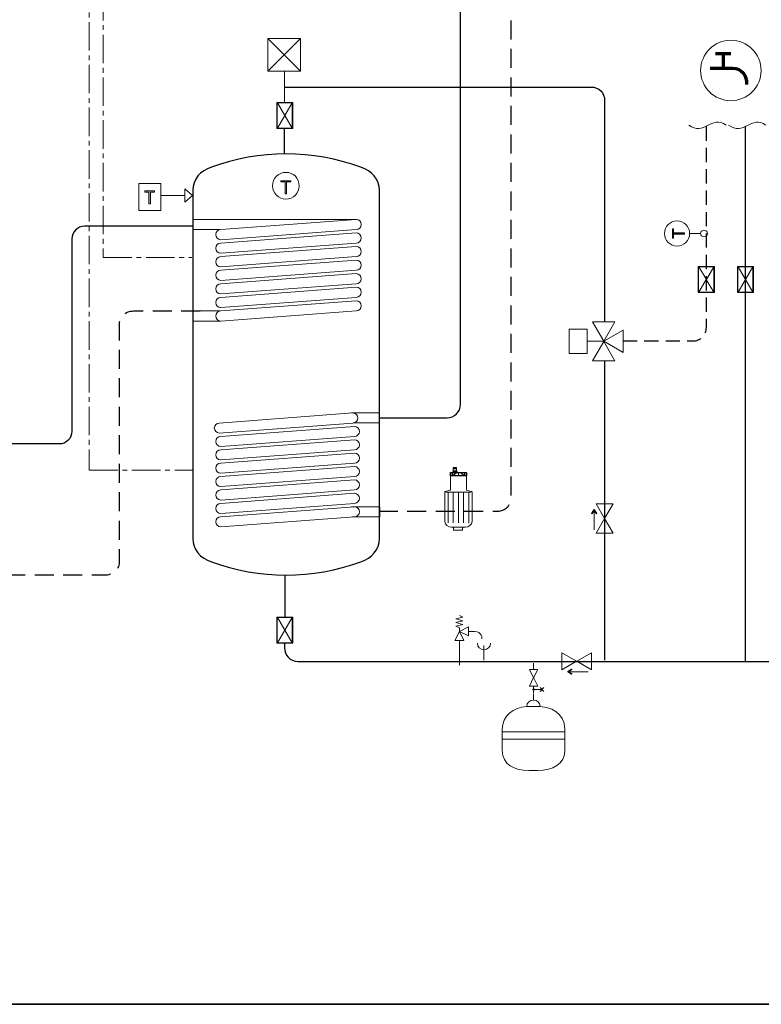
# Model space of a CAD drawing. Extents: x 22 to 1413, y 24 to 821.
# Drawn here: x 830 to 1142, y 24 to 439 of the extents above; entities that cross this region are included whole.
import ezdxf

# ---------------------------------------------------------------- set-up
doc = ezdxf.new("R2010")
doc.units = 0
doc.header["$MEASUREMENT"] = 0
for name, pattern in [('AI-Linetype-16', [12, 8, -4]), ('AI-Linetype-17', [9, 6, -3]), ('AI-Linetype-33', [18, 12, -2, 2, -2]), ('AI-Linetype-34', [18, 12, -2, 2, -2]), ('AI-Linetype-44', [12, 8, -4])]:
    doc.linetypes.add(name, pattern=pattern)
doc.layers.add('dwg', color=7, linetype='Continuous', lineweight=0)
doc.layers.add('intestazione', color=7, linetype='Continuous', lineweight=0)

# ---------------------------------------------------------------- blocks, each defined once
blk = doc.blocks.new('Block_64')
at = {"layer": 'dwg'}
blk.add_lwpolyline([(1033.1, 135.84), (1033.1, 138.93), (1059.33, 138.93), (1059.49, 138.93), (1059.49, 135.84), (1059.33, 135.84)], close=True, dxfattribs=at)
for points, knots in [([(1033.1, 139.78), (1033.1, 139.78), (1033.1, 139.87), (1033.1, 139.87), (1033.1, 145.79), (1037.66, 149.21), (1043.43, 149.54), (1043.73, 149.56), (1044.04, 149.57), (1044.35, 149.57), (1044.35, 149.57), (1048.25, 149.57), (1048.25, 149.57), (1048.51, 149.57), (1048.77, 149.56), (1049.03, 149.55), (1056.95, 149.21), (1059.49, 143.65), (1059.49, 139.87), (1059.49, 139.87), (1059.49, 138.93), (1059.49, 138.93), (1059.49, 138.93), (1059.33, 138.93), (1059.33, 138.93), (1059.33, 138.93), (1033.1, 138.93), (1033.1, 138.93), (1033.1, 138.93), (1033.1, 139.78), (1033.1, 139.78)], [0, 0, 0, 0, 1, 1, 1, 2, 2, 2, 3, 3, 3, 4, 4, 4, 5, 5, 5, 6, 6, 6, 7, 7, 7, 8, 8, 8, 9, 9, 9, 10, 10, 10, 10]), ([(1043.43, 149.54), (1043.43, 149.54), (1043.43, 149.57), (1043.43, 149.57), (1043.43, 151.11), (1044.67, 152.25), (1046.23, 152.25), (1047.76, 152.25), (1049.03, 151.19), (1049.03, 149.64), (1049.03, 149.64), (1049.03, 149.55), (1049.03, 149.55), (1048.77, 149.56), (1048.51, 149.57), (1048.25, 149.57), (1048.25, 149.57), (1044.35, 149.57), (1044.35, 149.57), (1044.04, 149.57), (1043.73, 149.56), (1043.43, 149.54)], [0, 0, 0, 0, 1, 1, 1, 2, 2, 2, 3, 3, 3, 4, 4, 4, 5, 5, 5, 6, 6, 6, 7, 7, 7, 7]), ([(1033.1, 131.21), (1033.1, 131.21), (1033.1, 135.84), (1033.1, 135.84), (1033.1, 135.84), (1059.33, 135.84), (1059.33, 135.84), (1059.33, 135.84), (1059.49, 135.84), (1059.49, 135.84), (1059.49, 135.84), (1059.49, 131.35), (1059.49, 131.35), (1059.49, 125.15), (1054.31, 122.74), (1048.11, 122.58), (1048.11, 122.58), (1044.35, 122.58), (1044.35, 122.58), (1038.18, 122.58), (1033.15, 125), (1033.1, 131.12), (1033.1, 131.12), (1033.1, 131.21), (1033.1, 131.21)], [0, 0, 0, 0, 1, 1, 1, 2, 2, 2, 3, 3, 3, 4, 4, 4, 5, 5, 5, 6, 6, 6, 7, 7, 7, 8, 8, 8, 8])]:
    blk.add_open_spline(points, degree=3, knots=knots, dxfattribs=at)
blk = doc.blocks.new('Block_65')
at = {"layer": 'dwg', "color": 18, "lineweight": 15, "true_color": 0x010101}
for p, q in [((1046.23, 154.86), (1046.23, 152.32)), ((1044.35, 149.57), (1048.25, 149.57)), ((1033.1, 138.93), (1059.33, 138.93)), ((1033.1, 135.84), (1059.33, 135.84)), ((1044.35, 122.58), (1048.11, 122.58))]:
    blk.add_line(p, q, dxfattribs=at)
for points in [[(1033.1, 139.78), (1033.1, 138.93), (1033.1, 135.84), (1033.1, 131.21), (1033.1, 131.12)], [(1059.49, 139.87), (1059.49, 138.93), (1059.49, 135.84), (1059.49, 131.35)]]:
    blk.add_lwpolyline(points, dxfattribs=at)
for points in [[(1044.35, 149.57), (1044.04, 149.57), (1043.73, 149.56), (1043.43, 149.54), (1037.66, 149.21), (1033.1, 145.79), (1033.1, 139.87)], [(1049.03, 149.64), (1049.03, 151.19), (1047.76, 152.25), (1046.23, 152.25), (1044.67, 152.25), (1043.43, 151.11), (1043.43, 149.57)], [(1059.49, 139.87), (1059.49, 143.65), (1056.95, 149.21), (1049.03, 149.55), (1048.77, 149.56), (1048.51, 149.57), (1048.25, 149.57)]]:
    blk.add_open_spline(points, degree=3, knots=[0, 0, 0, 0, 1, 1, 1, 2, 2, 2, 2], dxfattribs=at)
for points in [[(1033.1, 131.12), (1033.15, 125), (1038.18, 122.58), (1044.35, 122.58)], [(1048.11, 122.58), (1054.31, 122.74), (1059.49, 125.15), (1059.49, 131.35)]]:
    blk.add_open_spline(points, degree=3, dxfattribs=at)
blk = doc.blocks.new('Block_63')
at = {"layer": 'dwg'}
for name in ['Block_65', 'Block_64']:
    blk.add_blockref(name, (0, 0), dxfattribs=at)
blk = doc.blocks.new('Block_67')
at = {"layer": 'dwg', "true_color": 0x010101, "transparency": 33554687}
h = blk.add_hatch(color=18, dxfattribs=at)
h.dxf.hatch_style = 2
edge = h.paths.add_edge_path()
edge.add_spline(control_points=[(1062.38, 163.18), (1062.41, 163.23), (1062.4, 163.29), (1062.35, 163.33), (1062.35, 163.33), (1060.96, 164.21), (1060.96, 164.21), (1060.96, 164.21), (1062.35, 165.1), (1062.35, 165.1), (1062.4, 165.13), (1062.41, 165.2), (1062.38, 165.25), (1062.35, 165.3), (1062.28, 165.31), (1062.23, 165.28), (1062.23, 165.28), (1060.7, 164.3), (1060.7, 164.3), (1060.67, 164.28), (1060.65, 164.25), (1060.65, 164.21), (1060.65, 164.17), (1060.67, 164.14), (1060.7, 164.12), (1060.7, 164.12), (1062.23, 163.14), (1062.23, 163.14), (1062.25, 163.13), (1062.27, 163.13), (1062.29, 163.13), (1062.32, 163.13), (1062.36, 163.14), (1062.38, 163.18)], knot_values=[0, 0, 0, 0, 1, 1, 1, 2, 2, 2, 3, 3, 3, 4, 4, 4, 5, 5, 5, 6, 6, 6, 7, 7, 7, 8, 8, 8, 9, 9, 9, 10, 10, 10, 11, 11, 11, 11], degree=3, periodic=0)
at = {"layer": 'dwg', "color": 18, "lineweight": 15, "true_color": 0x010101}
blk.add_line((1069.22, 164.21), (1060.91, 164.21), dxfattribs=at)
at = {"layer": 'dwg'}
blk.add_open_spline([(1062.38, 163.18), (1062.41, 163.23), (1062.4, 163.29), (1062.35, 163.33), (1062.35, 163.33), (1060.96, 164.21), (1060.96, 164.21), (1060.96, 164.21), (1062.35, 165.1), (1062.35, 165.1), (1062.4, 165.13), (1062.41, 165.2), (1062.38, 165.25), (1062.35, 165.3), (1062.28, 165.31), (1062.23, 165.28), (1062.23, 165.28), (1060.7, 164.3), (1060.7, 164.3), (1060.67, 164.28), (1060.65, 164.25), (1060.65, 164.21), (1060.65, 164.17), (1060.67, 164.14), (1060.7, 164.12), (1060.7, 164.12), (1062.23, 163.14), (1062.23, 163.14), (1062.25, 163.13), (1062.27, 163.13), (1062.29, 163.13), (1062.32, 163.13), (1062.36, 163.14), (1062.38, 163.18)], degree=3, knots=[0, 0, 0, 0, 1, 1, 1, 2, 2, 2, 3, 3, 3, 4, 4, 4, 5, 5, 5, 6, 6, 6, 7, 7, 7, 8, 8, 8, 9, 9, 9, 10, 10, 10, 11, 11, 11, 11], dxfattribs=at)
blk = doc.blocks.new('Block_66')
at = {"layer": 'dwg'}
blk.add_blockref('Block_67', (0, 0), dxfattribs=at)
blk = doc.blocks.new('Block_69')
at = {"layer": 'dwg', "true_color": 0x010101, "transparency": 33554687}
h = blk.add_hatch(color=18, dxfattribs=at)
h.dxf.hatch_style = 2
edge = h.paths.add_edge_path()
edge.add_spline(control_points=[(1070.77, 230.76), (1070.82, 230.73), (1070.89, 230.74), (1070.92, 230.79), (1070.92, 230.79), (1071.8, 232.18), (1071.8, 232.18), (1071.8, 232.18), (1072.69, 230.79), (1072.69, 230.79), (1072.72, 230.74), (1072.79, 230.73), (1072.84, 230.76), (1072.89, 230.79), (1072.9, 230.86), (1072.87, 230.91), (1072.87, 230.91), (1071.9, 232.44), (1071.9, 232.44), (1071.88, 232.47), (1071.84, 232.49), (1071.8, 232.49), (1071.77, 232.49), (1071.73, 232.47), (1071.71, 232.44), (1071.71, 232.44), (1070.74, 230.91), (1070.74, 230.91), (1070.73, 230.89), (1070.72, 230.87), (1070.72, 230.85), (1070.72, 230.81), (1070.74, 230.78), (1070.77, 230.76)], knot_values=[0, 0, 0, 0, 1, 1, 1, 2, 2, 2, 3, 3, 3, 4, 4, 4, 5, 5, 5, 6, 6, 6, 7, 7, 7, 8, 8, 8, 9, 9, 9, 10, 10, 10, 11, 11, 11, 11], degree=3, periodic=0)
at = {"layer": 'dwg', "color": 18, "lineweight": 15, "true_color": 0x010101}
blk.add_line((1071.8, 223.92), (1071.8, 232.23), dxfattribs=at)
at = {"layer": 'dwg'}
blk.add_open_spline([(1070.77, 230.76), (1070.82, 230.73), (1070.89, 230.74), (1070.92, 230.79), (1070.92, 230.79), (1071.8, 232.18), (1071.8, 232.18), (1071.8, 232.18), (1072.69, 230.79), (1072.69, 230.79), (1072.72, 230.74), (1072.79, 230.73), (1072.84, 230.76), (1072.89, 230.79), (1072.9, 230.86), (1072.87, 230.91), (1072.87, 230.91), (1071.9, 232.44), (1071.9, 232.44), (1071.88, 232.47), (1071.84, 232.49), (1071.8, 232.49), (1071.77, 232.49), (1071.73, 232.47), (1071.71, 232.44), (1071.71, 232.44), (1070.74, 230.91), (1070.74, 230.91), (1070.73, 230.89), (1070.72, 230.87), (1070.72, 230.85), (1070.72, 230.81), (1070.74, 230.78), (1070.77, 230.76)], degree=3, knots=[0, 0, 0, 0, 1, 1, 1, 2, 2, 2, 3, 3, 3, 4, 4, 4, 5, 5, 5, 6, 6, 6, 7, 7, 7, 8, 8, 8, 9, 9, 9, 10, 10, 10, 11, 11, 11, 11], dxfattribs=at)
blk = doc.blocks.new('Block_68')
at = {"layer": 'dwg'}
blk.add_blockref('Block_69', (0, 0), dxfattribs=at)
blk = doc.blocks.new('Block_76')
at = {"layer": 'dwg'}
for points in [[(1115.66, 323.88), (1122.4, 323.88), (1122.4, 334.91), (1115.66, 334.91)], [(1122.14, 324.04), (1115.78, 324.04), (1115.78, 334.76), (1122.14, 334.76)], [(1119.04, 329.39), (1115.94, 334.76), (1122.14, 334.76)], [(1119.02, 329.41), (1115.92, 324.04), (1122.13, 324.04)]]:
    blk.add_lwpolyline(points, close=True, dxfattribs=at)
at = {"layer": 'dwg', "color": 250, "lineweight": 18, "true_color": 0x1d1d1b}
for points in [[(1119.04, 329.39), (1115.94, 334.76), (1122.14, 334.76)], [(1119.02, 329.41), (1115.92, 324.04), (1122.13, 324.04)]]:
    blk.add_lwpolyline(points, close=True, dxfattribs=at)
blk = doc.blocks.new('Block_77')
at = {"layer": 'dwg'}
for points in [[(1132.16, 323.88), (1138.91, 323.88), (1138.91, 334.91), (1132.16, 334.91)], [(1138.64, 324.04), (1132.28, 324.04), (1132.28, 334.76), (1138.64, 334.76)], [(1135.54, 329.39), (1132.44, 334.76), (1138.64, 334.76)], [(1135.53, 329.41), (1132.43, 324.04), (1138.63, 324.04)]]:
    blk.add_lwpolyline(points, close=True, dxfattribs=at)
at = {"layer": 'dwg', "color": 250, "lineweight": 18, "true_color": 0x1d1d1b}
for points in [[(1135.54, 329.39), (1132.44, 334.76), (1138.64, 334.76)], [(1135.53, 329.41), (1132.43, 324.04), (1138.63, 324.04)]]:
    blk.add_lwpolyline(points, close=True, dxfattribs=at)
blk = doc.blocks.new('Block_79')
at = {"layer": 'dwg', "color": 18, "lineweight": 15, "true_color": 0x010101}
for p, q in [((899.5, 367.59), (902.59, 364.81)), ((899.5, 367.59), (899.5, 361.99)), ((902.59, 364.81), (899.5, 361.99))]:
    blk.add_line(p, q, dxfattribs=at)
blk = doc.blocks.new('Block_78')
at = {"layer": 'dwg'}
blk.add_lwpolyline([(899.5, 367.59), (902.59, 364.81), (899.5, 361.99)], close=True, dxfattribs=at)
blk.add_blockref('Block_79', (0, 0), dxfattribs=at)
blk = doc.blocks.new('Block_85')
at = {"layer": 'dwg'}
for points in [[(938.15, 176.22), (944.89, 176.22), (944.89, 187.25), (938.15, 187.25)], [(944.63, 176.37), (938.27, 176.37), (938.27, 187.09), (944.63, 187.09)], [(941.52, 181.72), (938.43, 187.09), (944.63, 187.09)], [(941.51, 181.74), (938.41, 176.37), (944.62, 176.37)]]:
    blk.add_lwpolyline(points, close=True, dxfattribs=at)
at = {"layer": 'dwg', "color": 250, "lineweight": 20, "true_color": 0x1d1d1b}
for points in [[(941.52, 181.72), (938.43, 187.09), (944.63, 187.09)], [(941.51, 181.74), (938.41, 176.37), (944.62, 176.37)]]:
    blk.add_lwpolyline(points, close=True, dxfattribs=at)
blk = doc.blocks.new('Block_91')
at = {"layer": 'dwg', "true_color": 0x212220, "transparency": 33554687}
h = blk.add_hatch(color=250, dxfattribs=at)
h.dxf.hatch_style = 2
h.paths.add_polyline_path([(939.81, 370.48), (941.7, 370.48), (941.7, 365.5), (942.21, 365.5), (942.21, 370.48), (944.1, 370.48), (944.1, 370.92), (939.81, 370.92)])
at = {"layer": 'dwg', "color": 18, "lineweight": 30, "true_color": 0x010101}
blk.add_line((902.79, 278.28), (902.79, 233.29), dxfattribs=at)
at = {"layer": 'dwg'}
blk.add_lwpolyline([(939.81, 370.48), (941.7, 370.48), (941.7, 365.5), (942.21, 365.5), (942.21, 370.48), (944.1, 370.48), (944.1, 370.92), (939.81, 370.92)], close=True, dxfattribs=at)
at = {"layer": 'dwg', "color": 18, "lineweight": 30, "true_color": 0x010101}
for points in [[(902.79, 276.83)], [(902.79, 272.87)], [(902.79, 238.17)], [(902.79, 234.51)]]:
    blk.add_lwpolyline(points, dxfattribs=at)
at = {"layer": 'dwg', "color": 18, "lineweight": 9, "true_color": 0x010101}
for points in [[(969.57, 273.23), (981.37, 273.23), (981.37, 269), (970.31, 268.99)], [(969.57, 233.71), (981.5, 233.71), (981.5, 229.46), (969.87, 229.46)]]:
    blk.add_lwpolyline(points, dxfattribs=at)
at = {"layer": 'dwg', "color": 18, "lineweight": 30, "true_color": 0x010101}
blk.add_open_spline([(902.79, 234.51), (902.79, 234.51), (902.79, 220.25), (902.79, 220.25), (902.79, 215.8), (905.96, 211.87), (910.63, 210.52), (930.79, 203.05), (953.37, 203.05), (973.53, 210.52), (978.2, 211.87), (981.37, 215.8), (981.37, 220.25), (981.37, 220.25), (981.37, 366.97), (981.37, 366.97), (981.37, 371.42), (978.2, 375.35), (973.53, 376.7), (953.37, 384.17), (930.79, 384.17), (910.63, 376.7), (905.96, 375.35), (902.79, 371.42), (902.79, 366.97), (902.79, 366.97), (902.79, 276.83), (902.79, 276.83)], degree=3, knots=[0, 0, 0, 0, 1, 1, 1, 2, 2, 2, 3, 3, 3, 4, 4, 4, 5, 5, 5, 6, 6, 6, 7, 7, 7, 8, 8, 8, 9, 9, 9, 9], dxfattribs=at)
at = {"layer": 'dwg', "color": 18, "lineweight": 15, "true_color": 0x010101}
blk.add_open_spline([(936.35, 368.89), (936.35, 372), (938.87, 374.52), (941.98, 374.52), (945.09, 374.52), (947.61, 372), (947.61, 368.89), (947.61, 365.77), (945.09, 363.25), (941.98, 363.25), (938.87, 363.25), (936.35, 365.77), (936.35, 368.89), (936.35, 368.89), (936.35, 368.89), (936.35, 368.89)], degree=3, knots=[0, 0, 0, 0, 1, 1, 1, 2, 2, 2, 3, 3, 3, 4, 4, 4, 5, 5, 5, 5], dxfattribs=at)
at = {"layer": 'dwg', "color": 18, "lineweight": 9, "true_color": 0x010101}
for points, knots in [([(911.83, 266.84), (911.83, 268.01), (912.77, 268.96), (913.94, 268.96), (913.94, 268.96), (970.22, 273.18), (970.22, 273.18), (971.39, 273.18), (972.33, 272.24), (972.33, 271.07), (972.33, 271.07), (972.33, 271.07), (972.33, 271.07), (972.33, 269.9), (971.39, 268.96), (970.22, 268.96), (970.22, 268.96), (913.94, 264.73), (913.94, 264.73), (912.77, 264.73), (911.83, 265.67), (911.83, 266.84)], [0, 0, 0, 0, 1, 1, 1, 2, 2, 2, 3, 3, 3, 4, 4, 4, 5, 5, 5, 6, 6, 6, 7, 7, 7, 7]), ([(912.44, 261.2), (912.44, 262.37), (913.39, 263.32), (914.56, 263.32), (914.56, 263.32), (970.84, 267.54), (970.84, 267.54), (972, 267.54), (972.95, 266.6), (972.95, 265.43), (972.95, 265.43), (972.95, 265.43), (972.95, 265.43), (972.95, 264.26), (972, 263.32), (970.84, 263.32), (970.84, 263.32), (914.56, 259.09), (914.56, 259.09), (913.39, 259.09), (912.44, 260.03), (912.44, 261.2)], [0, 0, 0, 0, 1, 1, 1, 2, 2, 2, 3, 3, 3, 4, 4, 4, 5, 5, 5, 6, 6, 6, 7, 7, 7, 7]), ([(912.44, 255.56), (912.44, 256.73), (913.39, 257.68), (914.56, 257.68), (914.56, 257.68), (970.84, 261.91), (970.84, 261.91), (972, 261.91), (972.95, 260.96), (972.95, 259.79), (972.95, 258.62), (972, 257.68), (970.84, 257.68), (970.84, 257.68), (914.56, 253.45), (914.56, 253.45), (913.39, 253.45), (912.44, 254.39), (912.44, 255.56)], [0, 0, 0, 0, 1, 1, 1, 2, 2, 2, 3, 3, 3, 4, 4, 4, 5, 5, 5, 6, 6, 6, 6]), ([(912.44, 249.92), (912.44, 251.09), (913.39, 252.04), (914.56, 252.04), (914.56, 252.04), (970.84, 256.27), (970.84, 256.27), (972, 256.27), (972.95, 255.32), (972.95, 254.15), (972.95, 252.98), (972, 252.04), (970.84, 252.04), (970.84, 252.04), (914.56, 247.81), (914.56, 247.81), (913.39, 247.81), (912.44, 248.75), (912.44, 249.92)], [0, 0, 0, 0, 1, 1, 1, 2, 2, 2, 3, 3, 3, 4, 4, 4, 5, 5, 5, 6, 6, 6, 6]), ([(912.44, 244.28), (912.44, 245.45), (913.39, 246.4), (914.56, 246.4), (914.56, 246.4), (970.84, 250.63), (970.84, 250.63), (972, 250.63), (972.95, 249.68), (972.95, 248.51), (972.95, 247.34), (972, 246.4), (970.84, 246.4), (970.84, 246.4), (914.56, 242.17), (914.56, 242.17), (913.39, 242.17), (912.44, 243.11), (912.44, 244.28)], [0, 0, 0, 0, 1, 1, 1, 2, 2, 2, 3, 3, 3, 4, 4, 4, 5, 5, 5, 6, 6, 6, 6]), ([(912.44, 238.64), (912.44, 239.81), (913.39, 240.76), (914.56, 240.76), (914.56, 240.76), (970.84, 244.99), (970.84, 244.99), (972, 244.99), (972.95, 244.04), (972.95, 242.87), (972.95, 241.7), (972, 240.76), (970.84, 240.76), (970.84, 240.76), (914.56, 236.53), (914.56, 236.53), (913.39, 236.53), (912.44, 237.47), (912.44, 238.64)], [0, 0, 0, 0, 1, 1, 1, 2, 2, 2, 3, 3, 3, 4, 4, 4, 5, 5, 5, 6, 6, 6, 6]), ([(912.44, 233), (912.44, 234.17), (913.39, 235.12), (914.56, 235.12), (914.56, 235.12), (970.84, 239.35), (970.84, 239.35), (972, 239.35), (972.95, 238.4), (972.95, 237.23), (972.95, 236.06), (972, 235.12), (970.84, 235.12), (970.84, 235.12), (914.56, 230.89), (914.56, 230.89), (913.39, 230.89), (912.44, 231.83), (912.44, 233)], [0, 0, 0, 0, 1, 1, 1, 2, 2, 2, 3, 3, 3, 4, 4, 4, 5, 5, 5, 6, 6, 6, 6]), ([(912.44, 227.36), (912.44, 228.53), (913.39, 229.48), (914.56, 229.48), (914.56, 229.48), (970.84, 233.71), (970.84, 233.71), (972, 233.71), (972.95, 232.76), (972.95, 231.59), (972.95, 230.42), (972, 229.48), (970.84, 229.48), (970.84, 229.48), (914.56, 225.25), (914.56, 225.25), (913.39, 225.25), (912.44, 226.19), (912.44, 227.36), (912.44, 227.36), (912.44, 227.36), (912.44, 227.36)], [0, 0, 0, 0, 1, 1, 1, 2, 2, 2, 3, 3, 3, 4, 4, 4, 5, 5, 5, 6, 6, 6, 7, 7, 7, 7])]:
    blk.add_open_spline(points, degree=3, knots=knots, dxfattribs=at)
blk = doc.blocks.new('Block_90')
at = {"layer": 'dwg', "color": 18, "lineweight": 9, "true_color": 0x010101}
for points in [[(971.9, 354.67), (902.79, 354.72), (902.79, 350.44), (914.03, 350.43)], [(914.49, 311.88), (902.79, 311.88), (902.79, 316.18), (914.2, 316.18)]]:
    blk.add_lwpolyline(points, dxfattribs=at)
for points, knots in [([(912.45, 348.3), (912.45, 349.48), (913.41, 350.44), (914.59, 350.44), (914.59, 350.44), (971.58, 354.72), (971.58, 354.72), (972.76, 354.72), (973.72, 353.77), (973.72, 352.58), (973.72, 352.58), (973.72, 352.58), (973.72, 352.58), (973.72, 351.4), (972.76, 350.44), (971.58, 350.44), (971.58, 350.44), (914.59, 346.16), (914.59, 346.16), (913.41, 346.16), (912.45, 347.12), (912.45, 348.3)], [0, 0, 0, 0, 1, 1, 1, 2, 2, 2, 3, 3, 3, 4, 4, 4, 5, 5, 5, 6, 6, 6, 7, 7, 7, 7]), ([(912.45, 342.59), (912.45, 343.77), (913.41, 344.73), (914.59, 344.73), (914.59, 344.73), (971.58, 349.02), (971.58, 349.02), (972.76, 349.02), (973.72, 348.06), (973.72, 346.87), (973.72, 345.69), (972.76, 344.73), (971.58, 344.73), (971.58, 344.73), (914.59, 340.45), (914.59, 340.45), (913.41, 340.45), (912.45, 341.41), (912.45, 342.59)], [0, 0, 0, 0, 1, 1, 1, 2, 2, 2, 3, 3, 3, 4, 4, 4, 5, 5, 5, 6, 6, 6, 6]), ([(912.45, 336.88), (912.45, 338.06), (913.41, 339.02), (914.59, 339.02), (914.59, 339.02), (971.58, 343.3), (971.58, 343.3), (972.76, 343.3), (973.72, 342.34), (973.72, 341.16), (973.72, 339.98), (972.76, 339.02), (971.58, 339.02), (971.58, 339.02), (914.59, 334.74), (914.59, 334.74), (913.41, 334.74), (912.45, 335.7), (912.45, 336.88)], [0, 0, 0, 0, 1, 1, 1, 2, 2, 2, 3, 3, 3, 4, 4, 4, 5, 5, 5, 6, 6, 6, 6]), ([(912.45, 331.17), (912.45, 332.35), (913.41, 333.31), (914.59, 333.31), (914.59, 333.31), (971.58, 337.59), (971.58, 337.59), (972.76, 337.59), (973.72, 336.63), (973.72, 335.45), (973.72, 334.27), (972.76, 333.31), (971.58, 333.31), (971.58, 333.31), (914.59, 329.03), (914.59, 329.03), (913.41, 329.03), (912.45, 329.98), (912.45, 331.17)], [0, 0, 0, 0, 1, 1, 1, 2, 2, 2, 3, 3, 3, 4, 4, 4, 5, 5, 5, 6, 6, 6, 6]), ([(912.45, 325.46), (912.45, 326.64), (913.41, 327.6), (914.59, 327.6), (914.59, 327.6), (971.58, 331.88), (971.58, 331.88), (972.76, 331.88), (973.72, 330.92), (973.72, 329.74), (973.72, 328.56), (972.76, 327.6), (971.58, 327.6), (971.58, 327.6), (914.59, 323.31), (914.59, 323.31), (913.41, 323.31), (912.45, 324.27), (912.45, 325.46)], [0, 0, 0, 0, 1, 1, 1, 2, 2, 2, 3, 3, 3, 4, 4, 4, 5, 5, 5, 6, 6, 6, 6]), ([(912.45, 319.74), (912.45, 320.93), (913.41, 321.89), (914.59, 321.89), (914.59, 321.89), (971.58, 326.17), (971.58, 326.17), (972.76, 326.17), (973.72, 325.21), (973.72, 324.03), (973.72, 322.85), (972.76, 321.89), (971.58, 321.89), (971.58, 321.89), (914.59, 317.6), (914.59, 317.6), (913.41, 317.6), (912.45, 318.56), (912.45, 319.74)], [0, 0, 0, 0, 1, 1, 1, 2, 2, 2, 3, 3, 3, 4, 4, 4, 5, 5, 5, 6, 6, 6, 6]), ([(912.45, 314.03), (912.45, 315.22), (913.41, 316.18), (914.59, 316.18), (914.59, 316.18), (971.58, 320.46), (971.58, 320.46), (972.76, 320.46), (973.72, 319.5), (973.72, 318.32), (973.72, 317.13), (972.76, 316.18), (971.58, 316.18), (971.58, 316.18), (914.59, 311.89), (914.59, 311.89), (913.41, 311.89), (912.45, 312.85), (912.45, 314.03), (912.45, 314.03), (912.45, 314.03), (912.45, 314.03)], [0, 0, 0, 0, 1, 1, 1, 2, 2, 2, 3, 3, 3, 4, 4, 4, 5, 5, 5, 6, 6, 6, 7, 7, 7, 7])]:
    blk.add_open_spline(points, degree=3, knots=knots, dxfattribs=at)
at = {"layer": 'dwg'}
blk.add_blockref('Block_91', (0, 0), dxfattribs=at)
blk = doc.blocks.new('Block_92')
at = {"layer": 'dwg'}
for points in [[(938.13, 392.97), (944.87, 392.97), (944.87, 403.99), (938.13, 403.99)], [(944.61, 393.12), (938.25, 393.12), (938.25, 403.84), (944.61, 403.84)], [(941.51, 398.47), (938.41, 403.84), (944.61, 403.84)], [(941.5, 398.49), (938.4, 393.12), (944.6, 393.12)]]:
    blk.add_lwpolyline(points, close=True, dxfattribs=at)
at = {"layer": 'dwg', "color": 250, "lineweight": 20, "true_color": 0x1d1d1b}
for points in [[(941.51, 398.47), (938.41, 403.84), (944.61, 403.84)], [(941.5, 398.49), (938.4, 393.12), (944.6, 393.12)]]:
    blk.add_lwpolyline(points, close=True, dxfattribs=at)

msp = doc.modelspace()

# ---------------------------------------------------------------- hatches: boundary and pattern name
at = {"layer": 'dwg', "true_color": 0x010101, "transparency": 33554687}
h = msp.add_hatch(color=18, dxfattribs=at)
h.dxf.hatch_style = 2
edge = h.paths.add_edge_path()
edge.add_spline(control_points=[(884.26, 366.14), (884.26, 366.14), (882.58, 366.14), (882.58, 366.14), (882.58, 366.14), (882.58, 366.75), (882.58, 366.75), (882.58, 366.75), (886.66, 366.75), (886.66, 366.75), (886.66, 366.75), (886.66, 366.14), (886.66, 366.14), (886.66, 366.14), (884.98, 366.14), (884.98, 366.14), (884.98, 366.14), (884.98, 361.24), (884.98, 361.24), (884.98, 361.24), (884.26, 361.24), (884.26, 361.24), (884.26, 361.24), (884.26, 366.14), (884.26, 366.14)], knot_values=[0, 0, 0, 0, 1, 1, 1, 2, 2, 2, 3, 3, 3, 4, 4, 4, 5, 5, 5, 6, 6, 6, 7, 7, 7, 8, 8, 8, 8], degree=3, periodic=0)
h = msp.add_hatch(color=18, dxfattribs=at)
h.dxf.hatch_style = 2
h.paths.add_polyline_path([(1105.19, 346.74), (1105.19, 348.52), (1109.88, 348.52), (1109.88, 349.01), (1105.19, 349.01), (1105.19, 350.78), (1104.78, 350.78), (1104.78, 346.74)])
h = msp.add_hatch(color=18, dxfattribs=at)
h.dxf.hatch_style = 2
edge = h.paths.add_edge_path()
edge.add_arc((1046.3, 156.72), 0.345, 0, 360)

# ---------------------------------------------------------------- linework, layer by layer
at = {"layer": 'dwg', "color": 250, "lineweight": 15, "true_color": 0x1d1d1b}
for p, q in [((934.35, 430.85), (948.13, 417.08)), ((934.35, 417.08), (948.13, 430.85)), ((941.46, 403.69), (941.46, 416.88))]:
    msp.add_line(p, q, dxfattribs=at)
at = {"layer": 'dwg', "color": 250, "lineweight": 70, "true_color": 0x1e1e1c}
for p, q in [((1122.93, 424.55), (1129.36, 424.55)), ((1126.15, 424.47), (1126.15, 419.17))]:
    msp.add_line(p, q, dxfattribs=at)
at = {"layer": 'dwg', "color": 250, "lineweight": 30, "true_color": 0x1e1e1c}
for p, q in [((941.24, 392.97), (941.24, 382.3)), ((1135.54, 168.42), (1135.54, 393.88)), ((1076.21, 295.35), (1076.21, 169.08)), ((941.52, 204.92), (941.52, 186.87))]:
    msp.add_line(p, q, dxfattribs=at)
at = {"layer": 'dwg', "color": 18, "lineweight": 15, "true_color": 0x010101}
for p, q in [((889.34, 364.82), (899.5, 364.82)), ((1116.63, 348.79), (1112, 348.79)), ((1075.84, 303.41), (1068.77, 303.41)), ((1013.49, 186.42), (1016.54, 187.19)), ((1016.51, 187.19), (1015.03, 187.95)), ((1013.49, 184.91), (1016.54, 185.67)), ((1013.49, 183.4), (1016.54, 184.15)), ((1016.51, 185.67), (1013.51, 186.42)), ((1016.51, 184.15), (1013.51, 184.91)), ((1015.03, 182.64), (1013.51, 183.4)), ((1015.03, 182.64), (1015.03, 181.19)), ((1021.33, 181.19), (1018.85, 181.19)), ((1015.02, 166.93), (1015.02, 177.4)), ((1046.3, 167.78), (1046.3, 165.17)), ((1046.3, 158.17), (1046.3, 155.11)), ((1049.66, 156.72), (1046.41, 156.72)), ((1050.57, 157.5), (1049.01, 155.95)), ((1050.57, 155.95), (1049.01, 157.5))]:
    msp.add_line(p, q, dxfattribs=at)
at = {"layer": 'dwg', "color": 18, "lineweight": 9, "true_color": 0x010101}
for p, q in [((1012.42, 249.72), (1013.87, 249.72)), ((1012.54, 250.17), (1012.54, 249.77)), ((1012.91, 250.16), (1012.94, 249.76)), ((1013.36, 250.17), (1013.36, 249.77)), ((1013.76, 250.17), (1013.76, 249.77)), ((1013.87, 249.72), (1013.89, 249.72)), ((1011.4, 247.82), (1011.4, 246.98)), ((1012.12, 247.82), (1012.12, 246.98)), ((1012.58, 248.48), (1013.74, 248.48)), ((1013.13, 247.82), (1013.13, 246.98)), ((1014.64, 247.82), (1014.64, 246.98)), ((1016.15, 247.82), (1016.15, 246.98)), ((1017.16, 247.82), (1017.16, 246.98)), ((1017.88, 247.82), (1017.88, 246.98)), ((1009.39, 239.87), (1019.89, 239.87)), ((1010.33, 239.87), (1010.33, 226.98)), ((1012.49, 239.87), (1012.49, 226.98)), ((1014.64, 239.87), (1014.64, 226.98)), ((1016.8, 239.87), (1016.8, 226.9)), ((1018.95, 239.87), (1018.95, 226.84)), ((1025.39, 175.31), (1025.39, 169.08))]:
    msp.add_line(p, q, dxfattribs=at)
at = {"layer": 'dwg', "color": 18, "lineweight": 18, "true_color": 0x010101}
for p, q in [((1008.88, 227.52), (1008.88, 239.84)), ((1012.04, 225.08), (1011.69, 225.1))]:
    msp.add_line(p, q, dxfattribs=at)
at = {"layer": 'dwg', "color": 18, "linetype": 'AI-Linetype-34', "lineweight": 9, "true_color": 0x010101}
msp.add_lwpolyline([(930.03, 653.81), (859.17, 653.81), (859.17, 249.09), (902.79, 249.09)], dxfattribs=at)
at = {"layer": 'dwg', "color": 18, "linetype": 'AI-Linetype-33', "lineweight": 9, "true_color": 0x010101}
msp.add_lwpolyline([(933.9, 648.49), (865.11, 648.49), (865.11, 338.64), (902.4, 338.64)], dxfattribs=at)
at = {"layer": 'dwg', "color": 250, "lineweight": 15, "true_color": 0x1d1d1b}
msp.add_lwpolyline([(948.13, 417.08), (934.35, 417.08), (934.35, 430.85), (948.13, 430.85)], close=True, dxfattribs=at)
at = {"layer": 'dwg', "color": 18, "lineweight": 15, "true_color": 0x010101}
for points in [[(889.34, 369.77), (889.34, 358.52), (880.02, 358.52), (880.02, 369.77)], [(1075.84, 303.41), (1071.16, 311.52), (1080.52, 311.52)], [(1068.86, 298.27), (1061.32, 298.27), (1061.32, 308.45), (1068.86, 308.45)], [(1075.84, 303.4), (1083.95, 298.72), (1083.95, 308.09)], [(1075.84, 303.31), (1071.16, 295.2), (1080.52, 295.2)], [(1015.03, 181.19), (1018.85, 179.28), (1018.85, 183.08)], [(1016.92, 177.4), (1013.1, 177.4), (1015.03, 181.19)], [(1044.5, 165.17), (1048.1, 165.17), (1046.28, 161.59)], [(1044.5, 158.17), (1048.1, 158.17), (1046.28, 161.74)]]:
    msp.add_lwpolyline(points, close=True, dxfattribs=at)
at = {"layer": 'dwg'}
for points in [[(1105.19, 346.74), (1105.19, 348.52), (1109.88, 348.52), (1109.88, 349.01), (1105.19, 349.01), (1105.19, 350.78), (1104.78, 350.78), (1104.78, 346.74)], [(1018.11, 246.81), (1011.21, 246.81), (1011.21, 248.04), (1018.11, 248.04)]]:
    msp.add_lwpolyline(points, close=True, dxfattribs=at)
at = {"layer": 'dwg', "color": 18, "lineweight": 9, "true_color": 0x010101}
for points in [[(1012.13, 248.11)], [(1012.24, 248.11), (1012.24, 248.48), (1012.58, 248.48), (1012.58, 248.78)], [(1013.74, 248.78), (1013.74, 248.48), (1014.1, 248.48), (1014.1, 248.19)]]:
    msp.add_lwpolyline(points, dxfattribs=at)
for points in [[(1076.21, 228.76), (1079.78, 234.94), (1072.64, 234.94)], [(1076.21, 228.69), (1079.78, 222.51), (1072.64, 222.51)], [(1064.38, 168.61), (1058.2, 172.18), (1058.2, 165.04)], [(1064.45, 168.61), (1070.63, 172.18), (1070.63, 165.04)]]:
    msp.add_lwpolyline(points, close=True, dxfattribs=at)
at = {"layer": 'dwg', "color": 18, "lineweight": 30, "true_color": 0x010101}
msp.add_circle((1046.3, 156.72), 0.345, dxfattribs=at)
at = {"layer": 'dwg', "color": 250, "lineweight": 30, "true_color": 0x1e1e1c}
for points, knots in [([(981.08, 271.11), (981.08, 271.11), (1009.83, 271.11), (1009.83, 271.11), (1012.96, 271.11), (1015.5, 273.65), (1015.5, 276.78), (1015.5, 276.78), (1015.5, 516.66), (1015.5, 516.66)], [0, 0, 0, 0, 1, 1, 1, 2, 2, 2, 3, 3, 3, 3]), ([(902.79, 351.8), (902.79, 351.8), (857.2, 351.8), (857.2, 351.8), (854.25, 351.8), (851.86, 349.41), (851.86, 346.47), (851.86, 346.47), (851.86, 265.46), (851.86, 265.46), (851.86, 262.51), (849.48, 260.12), (846.53, 260.12), (846.53, 260.12), (595.47, 260.12), (595.47, 260.12), (592.52, 260.12), (590.14, 262.51), (590.14, 265.46), (590.14, 265.46), (590.14, 422.4), (590.14, 422.4), (590.14, 425.35), (592.52, 427.73), (595.47, 427.73), (595.47, 427.73), (657.54, 427.73), (657.54, 427.73)], [0, 0, 0, 0, 1, 1, 1, 2, 2, 2, 3, 3, 3, 4, 4, 4, 5, 5, 5, 6, 6, 6, 7, 7, 7, 8, 8, 8, 9, 9, 9, 9]), ([(941.46, 410.47), (941.46, 410.47), (1070.54, 410.47), (1070.54, 410.47), (1073.67, 410.47), (1076.21, 407.93), (1076.21, 404.8), (1076.21, 404.8), (1076.21, 311.46), (1076.21, 311.46)], [0, 0, 0, 0, 1, 1, 1, 2, 2, 2, 3, 3, 3, 3]), ([(941.43, 176.03), (941.43, 176.03), (941.39, 174.38), (941.39, 174.38), (941.31, 171.19), (943.87, 168.56), (947.06, 168.56), (947.06, 168.56), (1232.1, 168.56), (1232.1, 168.56)], [0, 0, 0, 0, 1, 1, 1, 2, 2, 2, 3, 3, 3, 3])]:
    msp.add_open_spline(points, degree=3, knots=knots, dxfattribs=at)
at = {"layer": 'dwg', "color": 250, "linetype": 'AI-Linetype-16', "lineweight": 30, "true_color": 0x1e1e1c}
msp.add_open_spline([(981.08, 231.8), (981.08, 231.8), (1031.16, 231.8), (1031.16, 231.8), (1034.29, 231.8), (1036.83, 234.34), (1036.83, 237.47), (1036.83, 237.47), (1036.83, 514.71), (1036.83, 514.71)], degree=3, knots=[0, 0, 0, 0, 1, 1, 1, 2, 2, 2, 3, 3, 3, 3], dxfattribs=at)
at = {"layer": 'dwg', "color": 250, "lineweight": 15, "true_color": 0x1e1e1c}
msp.add_open_spline([(1116.63, 417.43), (1116.63, 424.46), (1122.33, 430.16), (1129.36, 430.16), (1136.38, 430.16), (1142.08, 424.46), (1142.08, 417.43), (1142.08, 410.41), (1136.38, 404.71), (1129.36, 404.71), (1122.33, 404.71), (1116.63, 410.41), (1116.63, 417.43)], degree=3, knots=[0, 0, 0, 0, 1, 1, 1, 2, 2, 2, 3, 3, 3, 4, 4, 4, 4], dxfattribs=at)
at = {"layer": 'dwg', "color": 250, "lineweight": 70, "true_color": 0x1e1e1c}
msp.add_open_spline([(1120.66, 418.37), (1120.66, 418.37), (1130.08, 418.37), (1130.08, 418.37), (1134.2, 418.31), (1135.97, 415.42), (1135.97, 411.49)], degree=3, knots=[0, 0, 0, 0, 1, 1, 1, 2, 2, 2, 2], dxfattribs=at)
at = {"layer": 'dwg', "color": 250, "lineweight": 9, "true_color": 0x1e1e1c}
for points in [[(1127.33, 394.47), (1121.09, 398.91), (1117.95, 389.48), (1111.6, 394.47)], [(1144.14, 394.47), (1137.91, 398.91), (1134.76, 389.48), (1128.41, 394.47)]]:
    msp.add_open_spline(points, degree=3, dxfattribs=at)
at = {"layer": 'dwg', "color": 250, "linetype": 'AI-Linetype-17', "lineweight": 30, "true_color": 0x1e1e1c}
msp.add_open_spline([(1083.92, 303.5), (1083.92, 303.5), (1113.36, 303.5), (1113.36, 303.5), (1116.49, 303.5), (1119.03, 306.03), (1119.03, 309.16), (1119.03, 309.16), (1119.03, 394.33), (1119.03, 394.33)], degree=3, knots=[0, 0, 0, 0, 1, 1, 1, 2, 2, 2, 3, 3, 3, 3], dxfattribs=at)
at = {"layer": 'dwg'}
msp.add_open_spline([(884.26, 366.14), (884.26, 366.14), (882.58, 366.14), (882.58, 366.14), (882.58, 366.14), (882.58, 366.75), (882.58, 366.75), (882.58, 366.75), (886.66, 366.75), (886.66, 366.75), (886.66, 366.75), (886.66, 366.14), (886.66, 366.14), (886.66, 366.14), (884.98, 366.14), (884.98, 366.14), (884.98, 366.14), (884.98, 361.24), (884.98, 361.24), (884.98, 361.24), (884.26, 361.24), (884.26, 361.24), (884.26, 361.24), (884.26, 366.14), (884.26, 366.14)], degree=3, knots=[0, 0, 0, 0, 1, 1, 1, 2, 2, 2, 3, 3, 3, 4, 4, 4, 5, 5, 5, 6, 6, 6, 7, 7, 7, 8, 8, 8, 8], dxfattribs=at)
at = {"layer": 'dwg', "color": 18, "lineweight": 15, "true_color": 0x010101}
for points in [[(1106.69, 343.49), (1103.77, 343.49), (1101.39, 345.86), (1101.39, 348.79), (1101.39, 351.72), (1103.77, 354.09), (1106.69, 354.09), (1109.63, 354.09), (1112, 351.71), (1112, 348.79), (1112, 345.86), (1109.63, 343.49), (1106.69, 343.49), (1106.69, 343.49), (1106.69, 343.49), (1106.69, 343.49)], [(1118.04, 347.38), (1117.26, 347.38), (1116.63, 348.01), (1116.63, 348.79), (1116.63, 349.57), (1117.27, 350.2), (1118.04, 350.2), (1118.82, 350.2), (1119.47, 349.57), (1119.47, 348.79), (1119.47, 348.01), (1118.82, 347.38), (1118.04, 347.38), (1118.04, 347.38), (1118.04, 347.38), (1118.04, 347.38)]]:
    msp.add_open_spline(points, degree=3, knots=[0, 0, 0, 0, 1, 1, 1, 2, 2, 2, 3, 3, 3, 4, 4, 4, 5, 5, 5, 5], dxfattribs=at)
at = {"layer": 'dwg', "color": 250, "linetype": 'AI-Linetype-44', "lineweight": 30, "true_color": 0x1e1e1c}
msp.add_open_spline([(905.95, 316.01), (905.95, 316.01), (877.84, 316.01), (877.84, 316.01), (874.47, 316.01), (871.74, 313.63), (871.74, 310.68), (871.74, 310.68), (871.74, 210.15), (871.74, 210.15), (871.74, 207.21), (869.01, 204.82), (865.64, 204.82), (865.64, 204.82), (438.36, 204.82), (438.36, 204.82), (435.22, 204.82), (432.69, 207.36), (432.69, 210.49), (432.69, 210.49), (432.69, 238.13), (432.69, 238.13), (432.69, 241.26), (430.15, 243.8), (427.02, 243.8), (427.02, 243.8), (361.46, 243.8), (361.46, 243.8)], degree=3, knots=[0, 0, 0, 0, 1, 1, 1, 2, 2, 2, 3, 3, 3, 4, 4, 4, 5, 5, 5, 6, 6, 6, 7, 7, 7, 8, 8, 8, 9, 9, 9, 9], dxfattribs=at)
at = {"layer": 'dwg', "color": 18, "lineweight": 9, "true_color": 0x010101}
for points, knots in [([(1012.53, 250.26), (1012.49, 250.24), (1012.47, 250.24), (1012.47, 250.24), (1012.43, 250.21), (1012.42, 250.19), (1012.42, 250.19), (1012.42, 250.18), (1012.42, 248.78), (1012.42, 248.78), (1012.42, 248.78), (1013.89, 248.78), (1013.89, 248.78), (1013.89, 248.78), (1013.89, 250.18), (1013.89, 250.18), (1013.89, 250.22), (1013.88, 250.23), (1013.88, 250.23), (1013.84, 250.24), (1013.82, 250.24), (1013.82, 250.24), (1013.78, 250.26), (1013.76, 250.26), (1013.76, 250.26), (1013.73, 250.26), (1012.6, 250.26), (1012.6, 250.26), (1012.57, 250.26), (1012.55, 250.26), (1012.53, 250.26)], [0, 0, 0, 0, 1, 1, 1, 2, 2, 2, 3, 3, 3, 4, 4, 4, 5, 5, 5, 6, 6, 6, 7, 7, 7, 8, 8, 8, 9, 9, 9, 10, 10, 10, 10]), ([(1028.18, 176.24), (1028.18, 174.7), (1026.94, 173.46), (1025.39, 173.46), (1023.85, 173.46), (1022.61, 174.7), (1022.61, 176.24)], [0, 0, 0, 0, 1, 1, 1, 2, 2, 2, 2])]:
    msp.add_open_spline(points, degree=3, knots=knots, dxfattribs=at)
at = {"layer": 'dwg', "color": 18, "lineweight": 18, "true_color": 0x010101}
for points, knots in [([(1008.88, 227.52), (1009.03, 226.1), (1010.26, 225.05), (1011.69, 225.1), (1011.69, 225.1), (1012.04, 225.08), (1012.04, 225.08), (1012.04, 225.08), (1014.64, 225.08), (1014.64, 225.08), (1014.64, 225.08), (1017.24, 225.08), (1017.24, 225.08), (1017.24, 225.08), (1017.6, 225.1), (1017.6, 225.1), (1019.03, 225.05), (1020.26, 226.1), (1020.41, 227.52), (1020.41, 227.52), (1020.41, 239.84), (1020.41, 239.84), (1020.41, 239.96), (1020.32, 240.06), (1020.2, 240.1), (1020.2, 240.1), (1018.23, 240.64), (1018.23, 240.64), (1018.11, 240.67), (1018.03, 240.78), (1018.03, 240.9), (1018.03, 240.9), (1018.03, 246.74), (1018.03, 246.74), (1018.03, 246.74), (1015.14, 248.11), (1015.14, 248.11), (1015.14, 248.11), (1011.46, 248.11), (1011.46, 248.11), (1011.46, 248.11), (1011.41, 248.11), (1011.37, 248.1), (1011.37, 248.1), (1011.32, 248.09), (1011.28, 248.08), (1011.28, 248.08), (1011.25, 248.06), (1011.21, 248.04), (1011.21, 248.04), (1011.18, 248.01), (1011.16, 247.98), (1011.16, 247.98), (1011.13, 247.95), (1011.12, 247.9), (1011.12, 247.9), (1011.12, 247.87), (1011.11, 247.82), (1011.11, 247.82), (1011.11, 246.77), (1011.11, 246.77), (1011.11, 246.77), (1018.17, 246.77), (1018.17, 246.77), (1018.17, 246.77), (1018.17, 247.82), (1018.17, 247.87), (1018.17, 247.87), (1018.15, 247.9), (1018.14, 247.95), (1018.14, 247.95), (1018.12, 247.98), (1018.1, 248.01), (1018.1, 248.01), (1018.07, 248.04), (1018.03, 248.06), (1018.03, 248.06), (1018, 248.08), (1017.95, 248.09), (1017.95, 248.09), (1017.92, 248.1), (1017.86, 248.11), (1017.86, 248.11), (1017.82, 248.11), (1017.82, 248.11), (1017.82, 248.11), (1014.27, 248.11), (1014.27, 248.11), (1014.27, 248.11), (1014.36, 248.11), (1014.36, 248.11), (1014.36, 248.11), (1014.32, 248.11), (1014.32, 248.11), (1014.32, 248.11), (1011.35, 246.74), (1011.35, 246.74), (1011.35, 246.74), (1011.35, 240.93), (1011.35, 240.93), (1011.35, 240.81), (1011.27, 240.69), (1011.15, 240.67), (1011.15, 240.67), (1009.08, 240.1), (1009.08, 240.1), (1008.96, 240.06), (1008.88, 239.96), (1008.88, 239.84)], [0, 0, 0, 0, 1, 1, 1, 2, 2, 2, 3, 3, 3, 4, 4, 4, 5, 5, 5, 6, 6, 6, 7, 7, 7, 8, 8, 8, 9, 9, 9, 10, 10, 10, 11, 11, 11, 12, 12, 12, 13, 13, 13, 14, 14, 14, 15, 15, 15, 16, 16, 16, 17, 17, 17, 18, 18, 18, 19, 19, 19, 20, 20, 20, 21, 21, 21, 22, 22, 22, 23, 23, 23, 24, 24, 24, 25, 25, 25, 26, 26, 26, 27, 27, 27, 28, 28, 28, 29, 29, 29, 30, 30, 30, 31, 31, 31, 32, 32, 32, 33, 33, 33, 34, 34, 34, 35, 35, 35, 36, 36, 36, 36]), ([(1012.18, 225.08), (1012.18, 225.08), (1012.24, 225.07), (1012.24, 225.07), (1012.24, 225.07), (1012.29, 225.06), (1012.29, 225.06), (1012.29, 225.06), (1012.34, 225.04), (1012.34, 225.04), (1012.34, 225.04), (1012.4, 225.01), (1012.4, 225.01), (1012.43, 224.97), (1012.47, 224.93), (1012.47, 224.93), (1012.52, 224.9), (1012.55, 224.84), (1012.55, 224.84), (1012.55, 224.84), (1012.57, 224.8), (1012.57, 224.8), (1012.57, 224.8), (1012.59, 224.75), (1012.59, 224.75), (1012.59, 224.75), (1012.6, 224.69), (1012.6, 224.69), (1012.6, 224.69), (1012.61, 224.64), (1012.61, 224.64), (1012.61, 224.64), (1012.61, 223.92), (1012.61, 223.92), (1012.61, 223.92), (1012.69, 223.85), (1012.69, 223.85), (1012.69, 223.85), (1014.46, 223.85), (1014.46, 223.85), (1014.46, 223.85), (1016.23, 223.85), (1016.23, 223.85), (1016.23, 223.85), (1016.32, 223.92), (1016.32, 223.92), (1016.32, 223.92), (1016.32, 224.64), (1016.32, 224.64), (1016.32, 224.64), (1016.33, 224.69), (1016.33, 224.69), (1016.33, 224.69), (1016.33, 224.75), (1016.33, 224.75), (1016.33, 224.75), (1016.35, 224.8), (1016.35, 224.8), (1016.35, 224.8), (1016.37, 224.84), (1016.37, 224.84), (1016.4, 224.9), (1016.44, 224.93), (1016.44, 224.93), (1016.47, 224.97), (1016.52, 225.01), (1016.52, 225.01), (1016.52, 225.01), (1016.58, 225.04), (1016.58, 225.04), (1016.58, 225.04), (1016.62, 225.06), (1016.62, 225.06), (1016.62, 225.06), (1016.69, 225.07), (1016.69, 225.07), (1016.69, 225.07), (1016.75, 225.08), (1016.75, 225.08)], [0, 0, 0, 0, 1, 1, 1, 2, 2, 2, 3, 3, 3, 4, 4, 4, 5, 5, 5, 6, 6, 6, 7, 7, 7, 8, 8, 8, 9, 9, 9, 10, 10, 10, 11, 11, 11, 12, 12, 12, 13, 13, 13, 14, 14, 14, 15, 15, 15, 16, 16, 16, 17, 17, 17, 18, 18, 18, 19, 19, 19, 20, 20, 20, 21, 21, 21, 22, 22, 22, 23, 23, 23, 24, 24, 24, 25, 25, 25, 26, 26, 26, 26])]:
    msp.add_open_spline(points, degree=3, knots=knots, dxfattribs=at)
at = {"layer": 'dwg', "color": 18, "lineweight": 15, "true_color": 0x010101}
msp.add_open_spline([(1024.54, 178.02), (1024.54, 178.02), (1024.74, 181.21), (1021.36, 181.21)], degree=3, dxfattribs=at)
at = {"layer": 'intestazione', "color": 250, "lineweight": 35, "true_color": 0x1d1d1b}
msp.add_lwpolyline([(1396.32, 24.14), (21.51, 24.14), (21.51, 820.67), (1396.32, 820.67)], close=True, dxfattribs=at)

# ---------------------------------------------------------------- block references
at = {"layer": 'dwg'}
for name in ['Block_92', 'Block_90', 'Block_78', 'Block_76', 'Block_77', 'Block_68', 'Block_85', 'Block_66', 'Block_63']:
    msp.add_blockref(name, (0, 0), dxfattribs=at)

doc.saveas('drawing.dxf')
